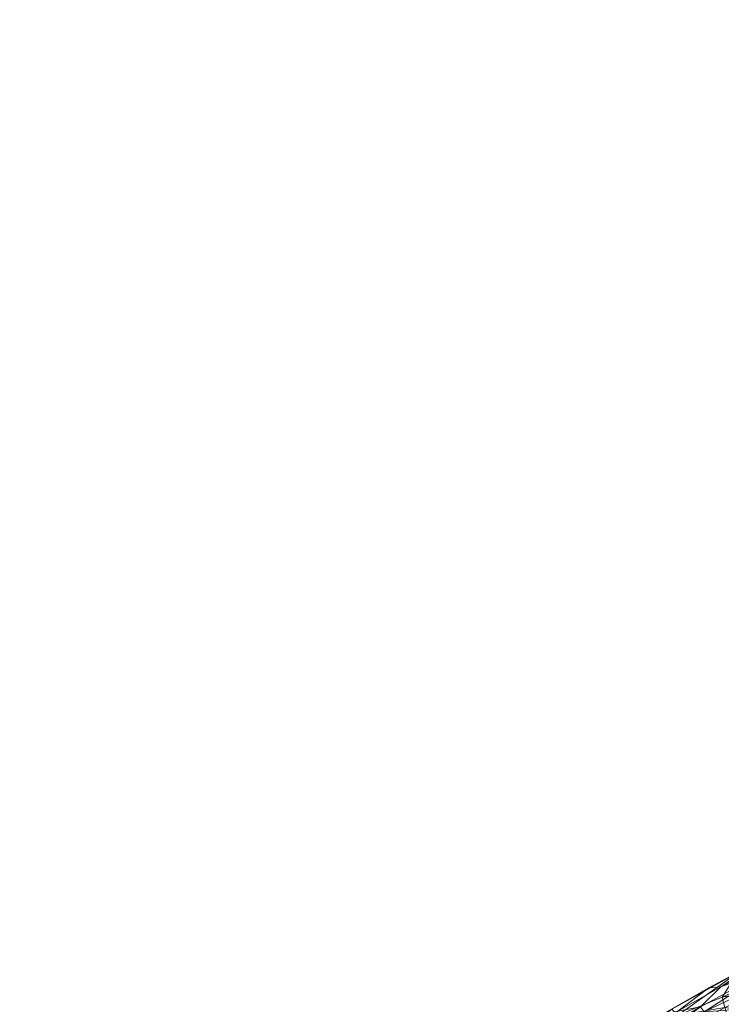
# Model space of a CAD drawing. Units: inches. Extents: x 0 to 204, y 0 to 264.
# Drawn here: x 87 to 91, y 168 to 174 of the extents above; entities that cross this region are included whole.
import ezdxf

# ---------------------------------------------------------------- set-up
doc = ezdxf.new("R2010")
doc.units = ezdxf.units.IN
doc.header["$MEASUREMENT"] = 0
doc.layers.get('0').update_dxf_attribs({"color": 10})

# ---------------------------------------------------------------- blocks, each defined once
blk = doc.blocks.new('ROCA-3-3D')
at = {"lineweight": 9}
mesh = blk.add_polyface(dxfattribs=at)
corners = [(-5.6551, 8.5413, 31.2212), (-5.4611, 8.6461, 31.2754), (-5.5993, 8.6539, 31.5475), (-5.8353, 8.5245, 31.4991), (-5.2659, 8.8253, 31.6049), (-5.8823, 8.4213, 31.1852), (-5.7924, 8.3807, 30.8435), (-5.5466, 8.4556, 30.6933), (-5.2999, 8.5587, 30.6816), (-5.519, 8.3112, 30.0652), (-5.7774, 8.3185, 30.5601), (-5.2751, 8.4162, 30.0917), (-5.7466, 8.6473, 31.5958), (-5.3408, 8.8125, 31.6401), (-5.3245, 8.8678, 31.6686), (-5.8859, 8.6227, 31.5803), (-5.4472, 8.8596, 31.6593), (-5.8034, 8.7424, 31.6008), (-5.4019, 8.9386, 31.6683), (-5.5969, 9.0012, 31.6115), (-5.553, 8.951, 31.637), (-5.2087, 9.1914, 31.6668), (-5.5984, 9.0495, 31.5871), (-5.2542, 9.2182, 31.6365), (-5.9222, 8.8782, 31.5337), (-5.6804, 9.0407, 31.5367), (-5.2968, 9.2302, 31.5925), (-5.8075, 8.564, 31.5547), (-5.4412, 9.1569, 31.5263), (-5.8202, 8.9647, 31.4646), (-5.9138, 8.8165, 31.0777), (-5.6631, 8.9336, 31.0802), (-5.6462, 8.8692, 30.8118), (-5.8977, 8.7534, 30.8035), (-5.6034, 8.7113, 30.1373), (-5.8537, 8.6046, 30.1328), (-5.5626, 8.5679, 29.5026), (-5.8134, 8.4655, 29.4879), (-5.5212, 8.4324, 28.8803), (-5.7723, 8.3364, 28.8646), (-5.4807, 8.3003, 28.2527), (-5.4005, 9.025, 30.996), (-5.3833, 8.942, 30.6682), (-5.3523, 8.8075, 30.1223), (-5.3104, 8.663, 29.5073), (-5.2703, 8.5215, 28.8876), (-5.2297, 8.383, 28.2583), (-6.0244, 8.7264, 31.5482)]
mesh.append_faces([[corners[k] for k in face] for face in [(0, 2, 3), (7, 11, 8), (33, 34, 35), (35, 36, 37), (37, 38, 39), (28, 41, 31), (32, 43, 34), (34, 44, 36), (36, 45, 38), (38, 46, 40)]], dxfattribs={"vtx0": -1})
mesh.append_faces([[corners[k] for k in face] for face in [(12, 13, 14), (15, 12, 16), (17, 16, 18), (27, 3, 2), (13, 27, 2), (28, 29, 25), (31, 29, 28), (41, 42, 31)]], dxfattribs={"vtx1": -1})
mesh.append_faces([[corners[k] for k in face] for face in [(0, 1, 2), (4, 2, 1), (0, 5, 6), (6, 7, 0), (1, 0, 7), (1, 7, 8), (9, 7, 10), (7, 9, 11), (19, 20, 21), (22, 19, 23), (24, 19, 22), (25, 22, 26), (2, 4, 13), (26, 28, 25), (30, 31, 32), (33, 32, 34), (35, 34, 36), (37, 36, 38), (39, 38, 40), (42, 32, 31), (32, 42, 43), (34, 43, 44), (36, 44, 45), (7, 6, 10), (27, 13, 12), (12, 14, 16), (15, 16, 17), (17, 18, 20), (47, 20, 19), (22, 23, 26), (24, 22, 25)]], dxfattribs={"vtx2": -1})
mesh = blk.add_polyface(dxfattribs=at)
corners = [(-6.1191, 8.2943, 31.163), (-5.8823, 8.4213, 31.1852), (-5.8353, 8.5245, 31.4991), (-6.1481, 8.3423, 31.4282), (-5.6551, 8.5413, 31.2212), (-6.024, 8.2663, 30.8371), (-5.7924, 8.3807, 30.8435), (-6.1414, 8.4192, 31.5112), (-5.8075, 8.564, 31.5547), (-5.7466, 8.6473, 31.5958), (-6.2772, 8.3934, 31.4935), (-5.8859, 8.6227, 31.5803), (-6.057, 8.6039, 31.5505), (-5.8034, 8.7424, 31.6008), (-6.3102, 8.4548, 31.494), (-6.0244, 8.7264, 31.5482), (-5.553, 8.951, 31.637), (-6.3814, 8.5046, 31.4712), (-6.0452, 8.7572, 31.5334), (-5.5969, 9.0012, 31.6115), (-6.4085, 8.5442, 31.4543), (-6.184, 8.7301, 31.483), (-5.9222, 8.8782, 31.5337), (-5.9948, 8.8725, 31.4826), (-5.6804, 9.0407, 31.5367), (-6.2831, 8.7082, 31.4256), (-6.1601, 8.3581, 31.4758), (-5.8202, 8.9647, 31.4646), (-6.2198, 8.7434, 31.3904), (-6.1854, 8.7034, 31.1601), (-6.486, 8.5337, 31.1147), (-6.1369, 8.6201, 30.7266), (-6.3849, 8.5136, 30.8009), (-6.1066, 8.4982, 30.1589), (-6.3521, 8.3985, 30.2304), (-6.062, 8.3618, 29.4864), (-6.3175, 8.2901, 29.672), (-5.9138, 8.8165, 31.0777), (-5.8977, 8.7534, 30.8035), (-5.8537, 8.6046, 30.1328), (-5.8134, 8.4655, 29.4879), (-5.7723, 8.3364, 28.8646), (-5.6631, 8.9336, 31.0802), (-5.6462, 8.8692, 30.8118), (-6.4454, 8.574, 31.4261)]
mesh.append_faces([[corners[k] for k in face] for face in [(0, 2, 3), (5, 1, 0), (32, 33, 34), (34, 35, 36), (27, 29, 28), (29, 38, 31), (33, 40, 35), (37, 43, 38)]], dxfattribs={"vtx0": -1})
mesh.append_faces([[corners[k] for k in face] for face in [(7, 8, 9), (10, 7, 11), (12, 11, 13), (14, 10, 12), (15, 13, 16), (17, 14, 15), (26, 3, 2), (8, 26, 2), (27, 23, 24), (27, 28, 23), (28, 25, 23), (39, 33, 31), (42, 37, 27), (39, 31, 38)]], dxfattribs={"vtx1": -1})
mesh.append_faces([[corners[k] for k in face] for face in [(0, 1, 2), (1, 4, 2), (5, 6, 1), (18, 15, 19), (20, 17, 18), (21, 18, 22), (23, 22, 24), (25, 21, 23), (28, 29, 30), (29, 31, 32), (32, 31, 33), (34, 33, 35), (27, 37, 29), (29, 37, 38), (33, 39, 40), (35, 40, 41), (26, 8, 7), (7, 9, 11), (10, 11, 12), (12, 13, 15), (14, 12, 15), (17, 15, 18), (18, 19, 22), (20, 18, 21), (21, 22, 23), (44, 21, 25)]], dxfattribs={"vtx2": -1})

msp = doc.modelspace()

# ---------------------------------------------------------------- linework, layer by layer
at = {"lineweight": 18, "invisible_edges": 15}
for points in [[(88.69339, 173.53632, 0.30335), (88.93472, 173.476, 0.27846), (88.54168, 173.42244, 0.27832)], [(88.50821, 173.30139, 0.2471), (88.54168, 173.42244, 0.27832), (88.63313, 173.09339, 0.18685)], [(88.54168, 173.42244, 0.27832), (88.97443, 173.42635, 0.26372), (88.63313, 173.09339, 0.18685)], [(88.97443, 173.42635, 0.26372), (88.82272, 173.07098, 0.17399), (88.63313, 173.09339, 0.18685)], [(88.97443, 173.42635, 0.26372), (88.93472, 173.13449, 0.18696), (88.82272, 173.07098, 0.17399)], [(88.99939, 173.24333, 0.21378), (88.93472, 173.13449, 0.18696), (88.97443, 173.42635, 0.26372)], [(88.75856, 173.30002, 0.00459), (89.00269, 173.35386, 0.25459), (88.9085, 173.19911, 0.08187)], [(88.84566, 173.14166, 0.42732), (89.00269, 173.35386, 0.25459), (88.75856, 173.30002, 0.50459)], [(88.63313, 173.09339, 0.18685), (88.54168, 173.18095, 0.21361), (88.50821, 173.30139, 0.2471)], [(88.9085, 173.19911, 0.08187), (88.68312, 173.06167, 0.25459), (88.75856, 173.30002, 0.00459)], [(88.75856, 173.30002, 0.50459), (88.68312, 173.06167, 0.25459), (88.84566, 173.14166, 0.42732)], [(86.88557, 171.03132, 1.08529), (86.89828, 171.06946, 0.89444), (86.82093, 170.98271, 0.92449)], [(86.83598, 171.02, 0.76151), (86.82093, 170.98271, 0.92449), (86.89828, 171.06946, 0.89444)], [(86.89828, 171.06946, 0.89444), (86.95707, 171.05471, 0.68845), (86.83598, 171.02, 0.76151)], [(86.89828, 171.06946, 0.89444), (86.88557, 171.03132, 1.08529), (87.00519, 171.04732, 0.93802)], [(86.83598, 171.02, 0.76151), (86.7773, 170.93651, 0.64534), (86.80343, 170.88008, 0.91449)], [(86.83598, 171.02, 0.76151), (86.92814, 170.96551, 0.56412), (86.7773, 170.93651, 0.64534)], [(86.80343, 170.88008, 0.91449), (86.82093, 170.98271, 0.92449), (86.83598, 171.02, 0.76151)], [(86.82093, 170.98271, 0.92449), (86.84411, 170.92985, 1.12021), (86.88557, 171.03132, 1.08529)], [(86.88557, 171.03132, 1.08529), (86.84411, 170.92985, 1.12021), (86.88163, 170.91568, 1.289)], [(86.93874, 170.99202, 1.30718), (87.04007, 171.04197, 1.11893), (86.88557, 171.03132, 1.08529)], [(87.07278, 170.90544, 0.52362), (86.92814, 170.96551, 0.56412), (87.06388, 171.00605, 0.65773)], [(87.06388, 171.00605, 0.65773), (86.95707, 171.05471, 0.68845), (87.07601, 171.06015, 0.82568)], [(87.16056, 171.02329, 1.00717), (87.07601, 171.06015, 0.82568), (87.00519, 171.04732, 0.93802)], [(87.04007, 171.04197, 1.11893), (87.19868, 170.97814, 1.25665), (87.16056, 171.02329, 1.00717)], [(87.16202, 170.92044, 0.80908), (87.06388, 171.00605, 0.65773), (87.07601, 171.06015, 0.82568)], [(87.06388, 171.00605, 0.65773), (87.13631, 170.84158, 0.68924), (87.07278, 170.90544, 0.52362)], [(87.16202, 170.92044, 0.80908), (87.13631, 170.84158, 0.68924), (87.06388, 171.00605, 0.65773)], [(87.16056, 171.02329, 1.00717), (87.16202, 170.92044, 0.80908), (87.07601, 171.06015, 0.82568)], [(87.23746, 170.85085, 1.20292), (87.19847, 170.87428, 1.00258), (87.16056, 171.02329, 1.00717)], [(87.16056, 171.02329, 1.00717), (87.19847, 170.87428, 1.00258), (87.16202, 170.92044, 0.80908)], [(86.80343, 170.88008, 0.91449), (86.84287, 170.84349, 1.06844), (86.82093, 170.98271, 0.92449)], [(86.84287, 170.84349, 1.06844), (86.84411, 170.92985, 1.12021), (86.82093, 170.98271, 0.92449)], [(87.07278, 170.90544, 0.52362), (86.99862, 170.86538, 0.38565), (86.92814, 170.96551, 0.56412)], [(86.74317, 170.73613, 0.60555), (86.7773, 170.93651, 0.64534), (86.73029, 170.79294, 0.40629)], [(86.89921, 170.87631, 0.43979), (86.73029, 170.79294, 0.40629), (86.7773, 170.93651, 0.64534)], [(86.7773, 170.93651, 0.64534), (86.74317, 170.73613, 0.60555), (86.78439, 170.80558, 0.77276)], [(86.78439, 170.80558, 0.77276), (86.80343, 170.88008, 0.91449), (86.7773, 170.93651, 0.64534)], [(86.84411, 170.92985, 1.12021), (86.84287, 170.84349, 1.06844), (86.88384, 170.78119, 1.23899)], [(87.07519, 170.68415, 0.41606), (86.99862, 170.86538, 0.38565), (87.07278, 170.90544, 0.52362)], [(87.07519, 170.68415, 0.41606), (87.07278, 170.90544, 0.52362), (87.09797, 170.73807, 0.6001)], [(87.09797, 170.73807, 0.6001), (87.07278, 170.90544, 0.52362), (87.13631, 170.84158, 0.68924)], [(87.11897, 170.76708, 0.91526), (87.16202, 170.92044, 0.80908), (87.19847, 170.87428, 1.00258)], [(87.13631, 170.84158, 0.68924), (87.16202, 170.92044, 0.80908), (87.11897, 170.76708, 0.91526)], [(86.78439, 170.80558, 0.77276), (86.85469, 170.78403, 0.9443), (86.80343, 170.88008, 0.91449)], [(86.80343, 170.88008, 0.91449), (86.85469, 170.78403, 0.9443), (86.84287, 170.84349, 1.06844)], [(86.94332, 170.71319, 1.20352), (86.84287, 170.84349, 1.06844), (86.85469, 170.78403, 0.9443)], [(86.87028, 170.78711, 0.31546), (86.99862, 170.86538, 0.38565), (86.99458, 170.73482, 0.27165)], [(86.99458, 170.73482, 0.27165), (86.99862, 170.86538, 0.38565), (87.07519, 170.68415, 0.41606)], [(87.09996, 170.75331, 0.75639), (87.09797, 170.73807, 0.6001), (87.13631, 170.84158, 0.68924)], [(87.11897, 170.76708, 0.91526), (87.09996, 170.75331, 0.75639), (87.13631, 170.84158, 0.68924)], [(87.11897, 170.76708, 0.91526), (87.19847, 170.87428, 1.00258), (87.15419, 170.77203, 1.03721)], [(87.20219, 170.76419, 1.17711), (87.15419, 170.77203, 1.03721), (87.19847, 170.87428, 1.00258)], [(86.67933, 170.60274, 0.29055), (86.7181, 170.60775, 0.48015), (86.73029, 170.79294, 0.40629)], [(86.74521, 170.7264, 0.2763), (86.67933, 170.60274, 0.29055), (86.73029, 170.79294, 0.40629)], [(86.7181, 170.60775, 0.48015), (86.74317, 170.73613, 0.60555), (86.73029, 170.79294, 0.40629)], [(86.73029, 170.79294, 0.40629), (86.87028, 170.78711, 0.31546), (86.74521, 170.7264, 0.2763)], [(86.74317, 170.73613, 0.60555), (86.83339, 170.69017, 0.70456), (86.78439, 170.80558, 0.77276)], [(86.78439, 170.80558, 0.77276), (86.83339, 170.69017, 0.70456), (86.87198, 170.73308, 0.83553)], [(86.78439, 170.80558, 0.77276), (86.87198, 170.73308, 0.83553), (86.85469, 170.78403, 0.9443)], [(86.99575, 170.69034, 0.98753), (86.85469, 170.78403, 0.9443), (86.87198, 170.73308, 0.83553)], [(86.98552, 170.69325, 1.18879), (86.85469, 170.78403, 0.9443), (86.99575, 170.69034, 0.98753)], [(87.11897, 170.76708, 0.91526), (86.99575, 170.69034, 0.98753), (87.09996, 170.75331, 0.75639)], [(87.08067, 170.68817, 1.1703), (86.99575, 170.69034, 0.98753), (87.11897, 170.76708, 0.91526)], [(87.08067, 170.68817, 1.1703), (87.11897, 170.76708, 0.91526), (87.15419, 170.77203, 1.03721)], [(86.74521, 170.7264, 0.2763), (86.72712, 170.59382, 0.17801), (86.67933, 170.60274, 0.29055)], [(86.80766, 170.5801, 0.55905), (86.74317, 170.73613, 0.60555), (86.7181, 170.60775, 0.48015)], [(86.74521, 170.7264, 0.2763), (86.84135, 170.69791, 0.19113), (86.72712, 170.59382, 0.17801)], [(86.80766, 170.5801, 0.55905), (86.83339, 170.69017, 0.70456), (86.74317, 170.73613, 0.60555)], [(86.87198, 170.73308, 0.83553), (86.83339, 170.69017, 0.70456), (86.95913, 170.69596, 0.79761)], [(86.84135, 170.69791, 0.19113), (86.99458, 170.73482, 0.27165), (86.99577, 170.57972, 0.19046)], [(86.95913, 170.69596, 0.79761), (87.02833, 170.67359, 0.67126), (87.09996, 170.75331, 0.75639)], [(87.04123, 170.53253, 0.28128), (86.99458, 170.73482, 0.27165), (87.07519, 170.68415, 0.41606)], [(87.04123, 170.53253, 0.28128), (86.99577, 170.57972, 0.19046), (86.99458, 170.73482, 0.27165)], [(87.09797, 170.73807, 0.6001), (87.02833, 170.67359, 0.67126), (87.0045, 170.5941, 0.54826)], [(87.09797, 170.73807, 0.6001), (87.0045, 170.5941, 0.54826), (87.07519, 170.68415, 0.41606)], [(87.09996, 170.75331, 0.75639), (87.02833, 170.67359, 0.67126), (87.09797, 170.73807, 0.6001)], [(86.83339, 170.69017, 0.70456), (86.80766, 170.5801, 0.55905), (86.92319, 170.58512, 0.64312)], [(86.84135, 170.69791, 0.19113), (86.99577, 170.57972, 0.19046), (86.92849, 170.49747, 0.10129)], [(87.0045, 170.5941, 0.54826), (87.02833, 170.67359, 0.67126), (86.92319, 170.58512, 0.64312)], [(87.0045, 170.5941, 0.54826), (87.01922, 170.52569, 0.43209), (87.07519, 170.68415, 0.41606)], [(87.07519, 170.68415, 0.41606), (87.01922, 170.52569, 0.43209), (87.04123, 170.53253, 0.28128)], [(86.65924, 170.42175, 0.17476), (86.66729, 170.30172, 0.31375), (86.67933, 170.60274, 0.29055)], [(86.65924, 170.42175, 0.17476), (86.67933, 170.60274, 0.29055), (86.72712, 170.59382, 0.17801)], [(86.65924, 170.42175, 0.17476), (86.72712, 170.59382, 0.17801), (86.81369, 170.45686, 0.11502)], [(86.67933, 170.60274, 0.29055), (86.66729, 170.30172, 0.31375), (86.68966, 170.46254, 0.37768)], [(86.7181, 170.60775, 0.48015), (86.67933, 170.60274, 0.29055), (86.68966, 170.46254, 0.37768)], [(86.68966, 170.46254, 0.37768), (86.77484, 170.45723, 0.45655), (86.7181, 170.60775, 0.48015)], [(86.80766, 170.5801, 0.55905), (86.7181, 170.60775, 0.48015), (86.77484, 170.45723, 0.45655)], [(87.01922, 170.52569, 0.43209), (87.0045, 170.5941, 0.54826), (86.88724, 170.47428, 0.48863)], [(86.88724, 170.47428, 0.48863), (86.80766, 170.5801, 0.55905), (86.77484, 170.45723, 0.45655)], [(87.01922, 170.52569, 0.43209), (86.86619, 170.29085, 0.43072), (86.98078, 170.33939, 0.34139)], [(87.00209, 170.35664, 0.15132), (86.92849, 170.49747, 0.10129), (86.99577, 170.57972, 0.19046)], [(86.98078, 170.33939, 0.34139), (87.00482, 170.2696, 0.24813), (87.04123, 170.53253, 0.28128)], [(87.01922, 170.52569, 0.43209), (86.98078, 170.33939, 0.34139), (87.04123, 170.53253, 0.28128)], [(87.00209, 170.35664, 0.15132), (86.99577, 170.57972, 0.19046), (87.04123, 170.53253, 0.28128)], [(87.04123, 170.53253, 0.28128), (87.00482, 170.2696, 0.24813), (87.00209, 170.35664, 0.15132)], [(86.53698, 170.07476, 0.25295), (86.80018, 170.52154, 0.36417), (87.08262, 170.49661, 0.31965)], [(86.53698, 170.07476, 0.25295), (86.57417, 170.3468, 0.33654), (86.80018, 170.52154, 0.36417)], [(87.08262, 169.87888, 0.11894), (86.53698, 170.07476, 0.25295), (87.08262, 170.49661, 0.31965)], [(86.92849, 170.49747, 0.10129), (86.94923, 170.2844, 0.06755), (86.81369, 170.45686, 0.11502)], [(87.00209, 170.35664, 0.15132), (86.94923, 170.2844, 0.06755), (86.92849, 170.49747, 0.10129)], [(86.62256, 170.1169, 0.17562), (86.65924, 170.42175, 0.17476), (86.68343, 170.31345, 0.08343)], [(86.64108, 170.1169, 0.2709), (86.66729, 170.30172, 0.31375), (86.65924, 170.42175, 0.17476)], [(86.81369, 170.45686, 0.11502), (86.68343, 170.31345, 0.08343), (86.65924, 170.42175, 0.17476)], [(86.74829, 170.31415, 0.38875), (86.68966, 170.46254, 0.37768), (86.66729, 170.30172, 0.31375)], [(86.68966, 170.46254, 0.37768), (86.74829, 170.31415, 0.38875), (86.77484, 170.45723, 0.45655)], [(86.86619, 170.29085, 0.43072), (86.77484, 170.45723, 0.45655), (86.74829, 170.31415, 0.38875)], [(87.1597, 170.44285, 0.29225), (87.26872, 170.1948, 0.19759), (87.08262, 169.87888, 0.11894)], [(86.94923, 170.2844, 0.06755), (87.00209, 170.35664, 0.15132), (86.99317, 170.09761, 0.15302)], [(87.00482, 170.2696, 0.24813), (86.99616, 170.09794, 0.20188), (87.00209, 170.35664, 0.15132)], [(86.74829, 170.31415, 0.38875), (86.66729, 170.30172, 0.31375), (86.74844, 170.11233, 0.36601)], [(86.68648, 170.11233, 0.04722), (86.68343, 170.31345, 0.08343), (86.79364, 170.28214, 0.05986)], [(86.79364, 170.28214, 0.05986), (86.94923, 170.2844, 0.06755), (86.91403, 170.10048, 0.03334)], [(86.86619, 170.29085, 0.43072), (86.89149, 170.10488, 0.35729), (86.98078, 170.33939, 0.34139)], [(86.98078, 170.33939, 0.34139), (86.93225, 170.10251, 0.33028), (87.00482, 170.2696, 0.24813)], [(86.6541, 170.11436, 0.08387), (86.72723, 170.10996, 0.02021), (86.62256, 170.1169, 0.17562)], [(86.62256, 170.1169, 0.17562), (86.98643, 170.09892, 0.24984), (86.64108, 170.1169, 0.2709)], [(86.62256, 170.1169, 0.17562), (86.77359, 170.10742, 0.0047), (86.98643, 170.09892, 0.24984)], [(86.62918, 170.12268, 0.23603), (86.76158, 170.11563, 0.36861), (86.64789, 170.12168, 0.09375)], [(86.67764, 170.1201, 0.32008), (86.76158, 170.11563, 0.36861), (86.62918, 170.12268, 0.23603)], [(86.96463, 170.10048, 0.29363), (86.79635, 170.10996, 0.37578), (86.64108, 170.1169, 0.2709)], [(86.97219, 170.10443, 0.09375), (86.71642, 170.11804, 0.02512), (86.64789, 170.12168, 0.09375)], [(86.64789, 170.12168, 0.09375), (86.97219, 170.10443, 0.28125), (86.97219, 170.10443, 0.09375)], [(86.64789, 170.12168, 0.09375), (86.76158, 170.11563, 0.36861), (86.97219, 170.10443, 0.28125)], [(86.97219, 170.10443, 0.09375), (86.81004, 170.11305), (86.71642, 170.11804, 0.02512)], [(86.76158, 170.11563, 0.36861), (86.8585, 170.11047, 0.36861), (86.97219, 170.10443, 0.28125)], [(86.98643, 170.09892, 0.24984), (86.77359, 170.10742, 0.0047), (86.87028, 170.10251, 0.01149)], [(86.89651, 169.82405, 0.12512), (86.71041, 169.86477, 0.16236), (86.53698, 170.07476, 0.25295)], [(87.08262, 169.87888, 0.11894), (86.89651, 169.82405, 0.12512), (86.53698, 170.07476, 0.25295)], [(86.98643, 170.09892, 0.24984), (86.87028, 170.10251, 0.01149), (86.97764, 170.09794, 0.1066)], [(89.17683, 169.46122, 15.12869), (89.28651, 169.57457, 15.076), (89.14979, 169.68236, 14.59003)], [(89.28651, 169.57457, 15.076), (89.53334, 169.53159, 15.03062), (89.39964, 169.68462, 14.5816)], [(89.05834, 169.59314, 14.56943), (89.13999, 169.34704, 15.00492), (89.17683, 169.46122, 15.12869)], [(89.17683, 169.46122, 15.12869), (89.36442, 169.44044, 15.42144), (89.28651, 169.57457, 15.076)], [(89.54718, 169.49694, 15.40873), (89.53334, 169.53159, 15.03062), (89.28651, 169.57457, 15.076)], [(89.28651, 169.57457, 15.076), (89.36442, 169.44044, 15.42144), (89.54718, 169.49694, 15.40873)], [(89.51605, 169.53904, 14.53839), (89.53334, 169.53159, 15.03062), (89.6707, 169.35444, 14.97732)], [(89.53334, 169.53159, 15.03062), (89.54718, 169.49694, 15.40873), (89.74055, 169.42331, 15.38879)], [(89.53334, 169.53159, 15.03062), (89.74055, 169.42331, 15.38879), (89.6707, 169.35444, 14.97732)], [(89.36442, 169.44044, 15.42144), (89.17683, 169.46122, 15.12869), (89.20816, 169.27299, 15.2813)], [(89.54718, 169.49694, 15.40873), (89.36442, 169.44044, 15.42144), (89.59093, 169.34563, 15.7439)], [(89.87885, 169.40175, 15.74563), (89.74055, 169.42331, 15.38879), (89.54718, 169.49694, 15.40873)], [(89.59093, 169.34563, 15.7439), (89.87885, 169.40175, 15.74563), (89.54718, 169.49694, 15.40873)], [(89.59093, 169.34563, 15.7439), (89.36442, 169.44044, 15.42144), (89.44173, 169.19041, 15.5895)], [(89.59093, 169.34563, 15.7439), (90.00234, 169.22625, 16.10254), (89.87885, 169.40175, 15.74563)], [(90.12467, 169.31351, 15.73808), (90.0478, 169.21343, 15.50357), (89.74055, 169.42331, 15.38879)], [(90.12467, 169.31351, 15.73808), (89.74055, 169.42331, 15.38879), (89.87885, 169.40175, 15.74563)], [(90.25758, 169.32909, 16.03517), (89.87885, 169.40175, 15.74563), (90.00234, 169.22625, 16.10254)], [(89.87885, 169.40175, 15.74563), (90.25758, 169.32909, 16.03517), (90.12467, 169.31351, 15.73808)], [(89.09805, 169.30201, 14.48999), (89.24736, 169.12287, 15.04407), (89.13999, 169.34704, 15.00492)], [(89.5424, 169.26802, 14.82019), (89.6707, 169.35444, 14.97732), (89.66395, 169.17403, 15.13252)], [(90.00234, 169.22625, 16.10254), (89.59093, 169.34563, 15.7439), (89.6753, 169.10783, 15.8977)], [(90.54863, 169.21638, 16.29188), (90.25758, 169.32909, 16.03517), (90.00234, 169.22625, 16.10254)], [(90.63149, 169.27212, 15.99898), (90.12467, 169.31351, 15.73808), (90.25758, 169.32909, 16.03517)], [(90.62659, 169.29495, 16.16227), (90.25758, 169.32909, 16.03517), (90.54863, 169.21638, 16.29188)], [(90.25758, 169.32909, 16.03517), (90.62659, 169.29495, 16.16227), (90.63149, 169.27212, 15.99898)], [(89.20816, 169.27299, 15.2813), (89.24736, 169.12287, 15.04407), (89.36316, 169.06867, 15.37916)], [(89.39262, 169.14596, 14.82145), (89.45138, 169.3052, 14.47807), (89.5424, 169.26802, 14.82019)], [(89.54778, 169.07404, 15.13211), (89.39262, 169.14596, 14.82145), (89.5424, 169.26802, 14.82019)], [(89.5424, 169.26802, 14.82019), (89.66395, 169.17403, 15.13252), (89.54778, 169.07404, 15.13211)], [(89.75726, 169.28208, 15.24736), (89.83453, 169.09147, 15.39001), (89.66395, 169.17403, 15.13252)], [(90.33835, 169.14478, 15.75977), (90.12467, 169.31351, 15.73808), (90.63149, 169.27212, 15.99898)], [(90.62659, 169.29495, 16.16227), (90.54863, 169.21638, 16.29188), (91.12564, 169.25441, 16.28366)], [(90.62462, 169.12905, 15.8185), (90.63149, 169.27212, 15.99898), (91.10848, 169.16278, 15.94261)], [(90.62659, 169.29495, 16.16227), (91.115, 169.27931, 16.09424), (90.63149, 169.27212, 15.99898)], [(89.27471, 169.23288, 14.46507), (89.39262, 169.14596, 14.82145), (89.24736, 169.12287, 15.04407)], [(90.06826, 169.05797, 15.59757), (89.83453, 169.09147, 15.39001), (90.0478, 169.21343, 15.50357)], [(90.54863, 169.21638, 16.29188), (90.00234, 169.22625, 16.10254), (90.35324, 169.00243, 16.29105)], [(90.54863, 169.21638, 16.29188), (90.64438, 168.99159, 16.33152), (91.13192, 169.16295, 16.37499)], [(89.57598, 168.99504, 15.66658), (89.44173, 169.19041, 15.5895), (89.36316, 169.06867, 15.37916)], [(89.71398, 169.0135, 15.3734), (89.54778, 169.07404, 15.13211), (89.66395, 169.17403, 15.13252)], [(89.66395, 169.17403, 15.13252), (89.83453, 169.09147, 15.39001), (89.71398, 169.0135, 15.3734)], [(89.54778, 169.07404, 15.13211), (89.24736, 169.12287, 15.04407), (89.39262, 169.14596, 14.82145)], [(89.24736, 169.12287, 15.04407), (89.52057, 168.99478, 15.38169), (89.36316, 169.06867, 15.37916)], [(89.24736, 169.12287, 15.04407), (89.54778, 169.07404, 15.13211), (89.52057, 168.99478, 15.38169)], [(89.57598, 168.99504, 15.66658), (89.85138, 168.9693, 15.97355), (89.6753, 169.10783, 15.8977)], [(89.83453, 169.09147, 15.39001), (89.927, 168.96913, 15.5751), (89.71398, 169.0135, 15.3734)], [(89.83453, 169.09147, 15.39001), (90.06826, 169.05797, 15.59757), (89.927, 168.96913, 15.5751)], [(90.42944, 168.99316, 15.80754), (90.06826, 169.05797, 15.59757), (90.33835, 169.14478, 15.75977)], [(90.62462, 169.12905, 15.8185), (90.76515, 168.9791, 15.89843), (90.42944, 168.99316, 15.80754)], [(88.69339, 169.05527, 0.30335), (88.93472, 168.99495, 0.27846), (88.54168, 168.94138, 0.27832)], [(89.36316, 169.06867, 15.37916), (89.52057, 168.99478, 15.38169), (89.57598, 168.99504, 15.66658)], [(89.71398, 169.0135, 15.3734), (89.52057, 168.99478, 15.38169), (89.54778, 169.07404, 15.13211)], [(90.22404, 168.90007, 16.16918), (90.01427, 169.05513, 16.09437), (89.85138, 168.9693, 15.97355)], [(90.06826, 169.05797, 15.59757), (90.18721, 168.93842, 15.74179), (89.927, 168.96913, 15.5751)], [(90.06826, 169.05797, 15.59757), (90.42944, 168.99316, 15.80754), (90.18721, 168.93842, 15.74179)], [(86.53698, 168.52756, 0.25295), (86.80018, 168.97434, 0.36417), (87.08262, 168.94941, 0.31965)], [(86.53698, 168.52756, 0.25295), (86.57417, 168.7996, 0.33654), (86.80018, 168.97434, 0.36417)], [(87.14782, 168.68165, 0.10284), (86.85798, 168.61457, 0.00814), (87.00204, 168.97199, 0.375)], [(89.71398, 169.0135, 15.3734), (89.74231, 168.92424, 15.65042), (89.52057, 168.99478, 15.38169)], [(89.74231, 168.92424, 15.65042), (89.57598, 168.99504, 15.66658), (89.52057, 168.99478, 15.38169)], [(89.57598, 168.99504, 15.66658), (89.95251, 168.88234, 15.89936), (89.85138, 168.9693, 15.97355)], [(89.74231, 168.92424, 15.65042), (89.95251, 168.88234, 15.89936), (89.57598, 168.99504, 15.66658)], [(89.74231, 168.92424, 15.65042), (89.71398, 169.0135, 15.3734), (89.927, 168.96913, 15.5751)], [(90.1252, 168.86291, 15.84648), (89.74231, 168.92424, 15.65042), (89.927, 168.96913, 15.5751)], [(90.22404, 168.90007, 16.16918), (89.85138, 168.9693, 15.97355), (89.95251, 168.88234, 15.89936)], [(90.18721, 168.93842, 15.74179), (90.1252, 168.86291, 15.84648), (89.927, 168.96913, 15.5751)], [(90.18721, 168.93842, 15.74179), (90.42944, 168.99316, 15.80754), (90.41462, 168.86922, 15.8965)], [(90.22404, 168.90007, 16.16918), (90.53919, 168.81764, 16.18322), (90.35324, 169.00243, 16.29105)], [(90.42944, 168.99316, 15.80754), (90.76515, 168.9791, 15.89843), (90.41462, 168.86922, 15.8965)], [(90.76515, 168.9791, 15.89843), (90.74608, 168.82616, 16.01495), (90.41462, 168.86922, 15.8965)], [(90.64438, 168.99159, 16.33152), (90.53919, 168.81764, 16.18322), (91.13192, 168.82144, 16.28348)], [(90.74608, 168.82616, 16.01495), (90.76515, 168.9791, 15.89843), (91.1121, 168.91281, 15.94252)], [(87.08262, 168.33168, 0.11894), (86.53698, 168.52756, 0.25295), (87.08262, 168.94941, 0.31965)], [(88.50821, 168.82034, 0.2471), (88.54168, 168.94138, 0.27832), (88.63313, 168.61234, 0.18685)], [(88.54168, 168.94138, 0.27832), (88.97443, 168.94529, 0.26372), (88.63313, 168.61234, 0.18685)], [(88.97443, 168.94529, 0.26372), (88.82272, 168.58993, 0.17399), (88.63313, 168.61234, 0.18685)], [(88.97443, 168.94529, 0.26372), (88.93472, 168.65344, 0.18696), (88.82272, 168.58993, 0.17399)], [(88.99939, 168.76228, 0.21378), (88.93472, 168.65344, 0.18696), (88.97443, 168.94529, 0.26372)], [(90.1252, 168.86291, 15.84648), (89.95251, 168.88234, 15.89936), (89.74231, 168.92424, 15.65042)], [(90.1252, 168.86291, 15.84648), (90.18721, 168.93842, 15.74179), (90.41462, 168.86922, 15.8965)], [(87.1597, 168.89566, 0.29225), (87.26872, 168.6476, 0.19759), (87.08262, 168.33168, 0.11894)], [(88.75856, 168.81896, 0.00459), (89.00269, 168.87281, 0.25459), (88.9085, 168.71806, 0.08187)], [(88.84566, 168.6606, 0.42732), (89.00269, 168.87281, 0.25459), (88.75856, 168.81896, 0.50459)], [(90.22404, 168.90007, 16.16918), (89.95251, 168.88234, 15.89936), (90.2628, 168.83184, 16.03571)], [(90.2628, 168.83184, 16.03571), (89.95251, 168.88234, 15.89936), (90.1252, 168.86291, 15.84648)], [(90.41462, 168.86922, 15.8965), (90.2628, 168.83184, 16.03571), (90.1252, 168.86291, 15.84648)], [(90.2628, 168.83184, 16.03571), (90.53919, 168.81764, 16.18322), (90.22404, 168.90007, 16.16918)], [(90.41462, 168.86922, 15.8965), (90.74608, 168.82616, 16.01495), (90.2628, 168.83184, 16.03571)], [(88.63313, 168.61234, 0.18685), (88.54168, 168.6999, 0.21361), (88.50821, 168.82034, 0.2471)], [(88.9085, 168.71806, 0.08187), (88.68312, 168.58062, 0.25459), (88.75856, 168.81896, 0.00459)], [(88.75856, 168.81896, 0.50459), (88.68312, 168.58062, 0.25459), (88.84566, 168.6606, 0.42732)], [(90.2628, 168.83184, 16.03571), (90.74608, 168.82616, 16.01495), (90.53919, 168.81764, 16.18322)], [(90.74608, 168.82616, 16.01495), (91.12201, 168.7964, 16.09405), (90.53919, 168.81764, 16.18322)], [(87.09129, 168.29412, 0.375), (86.85798, 168.61457, 0.00814), (87.14782, 168.68165, 0.10284)], [(86.89651, 168.27685, 0.12512), (86.71041, 168.31758, 0.16236), (86.53698, 168.52756, 0.25295)], [(87.08262, 168.33168, 0.11894), (86.89651, 168.27685, 0.12512), (86.53698, 168.52756, 0.25295)], [(90.84629, 168.35246, 23.56194), (90.56811, 168.34853, 23.6619), (91.32295, 168.48066, 23.63387)], [(90.56811, 168.34853, 23.6619), (91.06646, 168.38609, 23.73876), (91.32295, 168.48066, 23.63387)], [(91.06646, 168.38609, 23.73876), (90.43002, 168.24274, 23.77975), (90.91838, 168.20914, 23.81492)], [(90.56811, 168.34853, 23.6619), (90.43002, 168.24274, 23.77975), (91.06646, 168.38609, 23.73876)], [(89.87499, 168.18564, 23.57711), (89.8569, 168.21815, 23.6564), (90.56811, 168.34853, 23.6619)], [(90.56811, 168.34853, 23.6619), (89.8569, 168.21815, 23.6564), (89.95126, 168.20374, 23.73002)], [(90.56811, 168.34853, 23.6619), (89.95126, 168.20374, 23.73002), (90.43002, 168.24274, 23.77975)], [(90.56412, 168.23016, 23.90864), (90.69791, 168.2621, 23.85112), (90.18911, 168.1707, 23.86927)], [(90.18911, 168.1707, 23.86927), (90.69791, 168.2621, 23.85112), (90.43863, 168.12736, 23.82236)], [(91.14577, 168.29531, 23.92423), (90.97279, 168.30704, 23.89257), (90.56412, 168.23016, 23.90864)], [(90.97279, 168.30704, 23.89257), (90.69791, 168.2621, 23.85112), (90.56412, 168.23016, 23.90864)], [(90.56412, 168.23016, 23.90864), (90.94088, 168.19323, 23.9162), (91.14577, 168.29531, 23.92423)], [(90.97279, 168.30704, 23.89257), (90.91838, 168.20914, 23.81492), (90.69791, 168.2621, 23.85112)], [(89.27373, 168.02992, 23.78215), (89.95887, 168.04557, 23.82979), (89.95126, 168.20374, 23.73002)], [(89.27373, 168.02992, 23.78215), (89.95126, 168.20374, 23.73002), (89.2887, 168.09378, 23.68402)], [(89.8569, 168.21815, 23.6564), (89.2887, 168.09378, 23.68402), (89.95126, 168.20374, 23.73002)], [(89.87499, 168.18564, 23.57711), (89.2887, 168.09378, 23.68402), (89.8569, 168.21815, 23.6564)], [(89.95126, 168.20374, 23.73002), (89.95887, 168.04557, 23.82979), (90.43002, 168.24274, 23.77975)], [(90.14105, 168.1418, 23.92621), (90.56412, 168.23016, 23.90864), (90.18911, 168.1707, 23.86927)], [(90.14105, 168.1418, 23.92621), (90.53159, 168.12367, 23.92252), (90.56412, 168.23016, 23.90864)], [(90.18911, 168.1707, 23.86927), (89.77943, 168.08728, 23.86789), (89.71527, 168.06476, 23.9249)], [(90.14105, 168.1418, 23.92621), (90.18911, 168.1707, 23.86927), (89.71527, 168.06476, 23.9249)], [(89.71685, 167.96497, 23.93695), (90.14105, 168.1418, 23.92621), (89.71527, 168.06476, 23.9249)], [(89.77943, 168.08728, 23.86789), (90.18911, 168.1707, 23.86927), (89.95887, 168.04557, 23.82979)], [(88.53796, 167.87815, 23.77716), (89.27373, 168.02992, 23.78215), (89.2887, 168.09378, 23.68402)], [(89.2887, 168.09378, 23.68402), (88.60216, 167.93946, 23.68759), (88.53796, 167.87815, 23.77716)], [(89.2887, 168.09378, 23.68402), (88.90369, 168.01881, 23.59227), (88.60216, 167.93946, 23.68759)], [(89.77943, 168.08728, 23.86789), (89.2991, 167.9884, 23.8958), (89.71527, 168.06476, 23.9249)], [(89.2991, 167.9884, 23.8958), (89.77943, 168.08728, 23.86789), (89.47912, 167.96378, 23.83723)], [(88.99936, 167.882, 23.84466), (89.27373, 168.02992, 23.78215), (88.53796, 167.87815, 23.77716)], [(89.30901, 167.96081, 23.94874), (89.71527, 168.06476, 23.9249), (89.2991, 167.9884, 23.8958)], [(89.30901, 167.96081, 23.94874), (89.71685, 167.96497, 23.93695), (89.71527, 168.06476, 23.9249)], [(88.91299, 167.89909, 23.88752), (88.89626, 167.88393, 23.94271), (89.2991, 167.9884, 23.8958)], [(89.2991, 167.9884, 23.8958), (88.89626, 167.88393, 23.94271), (89.30901, 167.96081, 23.94874)], [(89.30901, 167.96081, 23.94874), (88.89626, 167.88393, 23.94271), (88.90597, 167.78667, 23.95316)], [(88.91299, 167.89909, 23.88752), (89.2991, 167.9884, 23.8958), (88.99936, 167.882, 23.84466)], [(88.60216, 167.93946, 23.68759), (87.56378, 167.6467, 23.77166), (88.53796, 167.87815, 23.77716)], [(88.60216, 167.93946, 23.68759), (87.97098, 167.74704, 23.61698), (87.56378, 167.6467, 23.77166)], [(88.4934, 167.80068, 23.92256), (88.89626, 167.88393, 23.94271), (88.91299, 167.89909, 23.88752)], [(88.91299, 167.89909, 23.88752), (88.53193, 167.74684, 23.85695), (88.4934, 167.80068, 23.92256)], [(87.6181, 167.59692, 23.84165), (88.53796, 167.87815, 23.77716), (87.56378, 167.6467, 23.77166)], [(88.53796, 167.87815, 23.77716), (87.6181, 167.59692, 23.84165), (88.08947, 167.61891, 23.86858)], [(88.89626, 167.88393, 23.94271), (88.4934, 167.80068, 23.92256), (88.4926, 167.75954, 23.97171)], [(88.4926, 167.75954, 23.97171), (88.90597, 167.78667, 23.95316), (88.89626, 167.88393, 23.94271)], [(88.4934, 167.80068, 23.92256), (88.13127, 167.70866, 23.90535), (88.09795, 167.68812, 23.96105)], [(88.4926, 167.75954, 23.97171), (88.4934, 167.80068, 23.92256), (88.09795, 167.68812, 23.96105)], [(88.53193, 167.74684, 23.85695), (88.13127, 167.70866, 23.90535), (88.4934, 167.80068, 23.92256)], [(88.09795, 167.68812, 23.96105), (88.09987, 167.58898, 23.97113), (88.4926, 167.75954, 23.97171)], [(87.69765, 167.59646, 23.92602), (87.69529, 167.57304, 23.97956), (88.09795, 167.68812, 23.96105)], [(87.69529, 167.57304, 23.97956), (88.09987, 167.58898, 23.97113), (88.09795, 167.68812, 23.96105)], [(88.13127, 167.70866, 23.90535), (87.69765, 167.59646, 23.92602), (88.09795, 167.68812, 23.96105)], [(87.69765, 167.59646, 23.92602), (88.13127, 167.70866, 23.90535), (88.0645, 167.61169, 23.86924)], [(90.35127, 167.58467, 15.10933), (91.0213, 167.70168, 15.09384), (90.84734, 167.62072, 15.01485)], [(91.0213, 167.70168, 15.09384), (90.35127, 167.58467, 15.10933), (90.84675, 167.62976, 15.18515)], [(86.99496, 167.44322, 23.83891), (87.56378, 167.6467, 23.77166), (86.9367, 167.48429, 23.75829)], [(87.50463, 167.61115, 23.62933), (86.9367, 167.48429, 23.75829), (87.56378, 167.6467, 23.77166)], [(86.99496, 167.44322, 23.83891), (87.6181, 167.59692, 23.84165), (87.56378, 167.6467, 23.77166)], [(87.17958, 167.35583, 23.8925), (87.6181, 167.59692, 23.84165), (86.99496, 167.44322, 23.83891)], [(87.59707, 167.47654, 23.88152), (87.18873, 167.45306, 23.92871), (87.69765, 167.59646, 23.92602)], [(87.69765, 167.59646, 23.92602), (87.18873, 167.45306, 23.92871), (87.29442, 167.47203, 23.97952)], [(87.69529, 167.57304, 23.97956), (87.69765, 167.59646, 23.92602), (87.29442, 167.47203, 23.97952)], [(89.94727, 167.46364, 15.03352), (90.35127, 167.58467, 15.10933), (90.84734, 167.62072, 15.01485)], [(89.94727, 167.46364, 15.03352), (90.84734, 167.62072, 15.01485), (89.95816, 167.29438, 14.94618)], [(90.66637, 167.50814, 14.90724), (91.13348, 167.59235, 14.89992), (90.95489, 167.54874, 14.85246)], [(90.66637, 167.50814, 14.90724), (90.91729, 167.46408, 14.94618), (91.13348, 167.59235, 14.89992)], [(87.29858, 167.3719, 23.99087), (87.69529, 167.57304, 23.97956), (87.29442, 167.47203, 23.97952)], [(89.8761, 167.4568, 15.18515), (90.35127, 167.58467, 15.10933), (89.2811, 167.3511, 15.08729)], [(89.2811, 167.3511, 15.08729), (90.35127, 167.58467, 15.10933), (89.94727, 167.46364, 15.03352)]]:
    msp.add_3dface(points, dxfattribs=at)

# ---------------------------------------------------------------- block references
msp.add_blockref('ROCA-3-3D', (96.72505, 158.77653))

doc.saveas('drawing.dxf')
